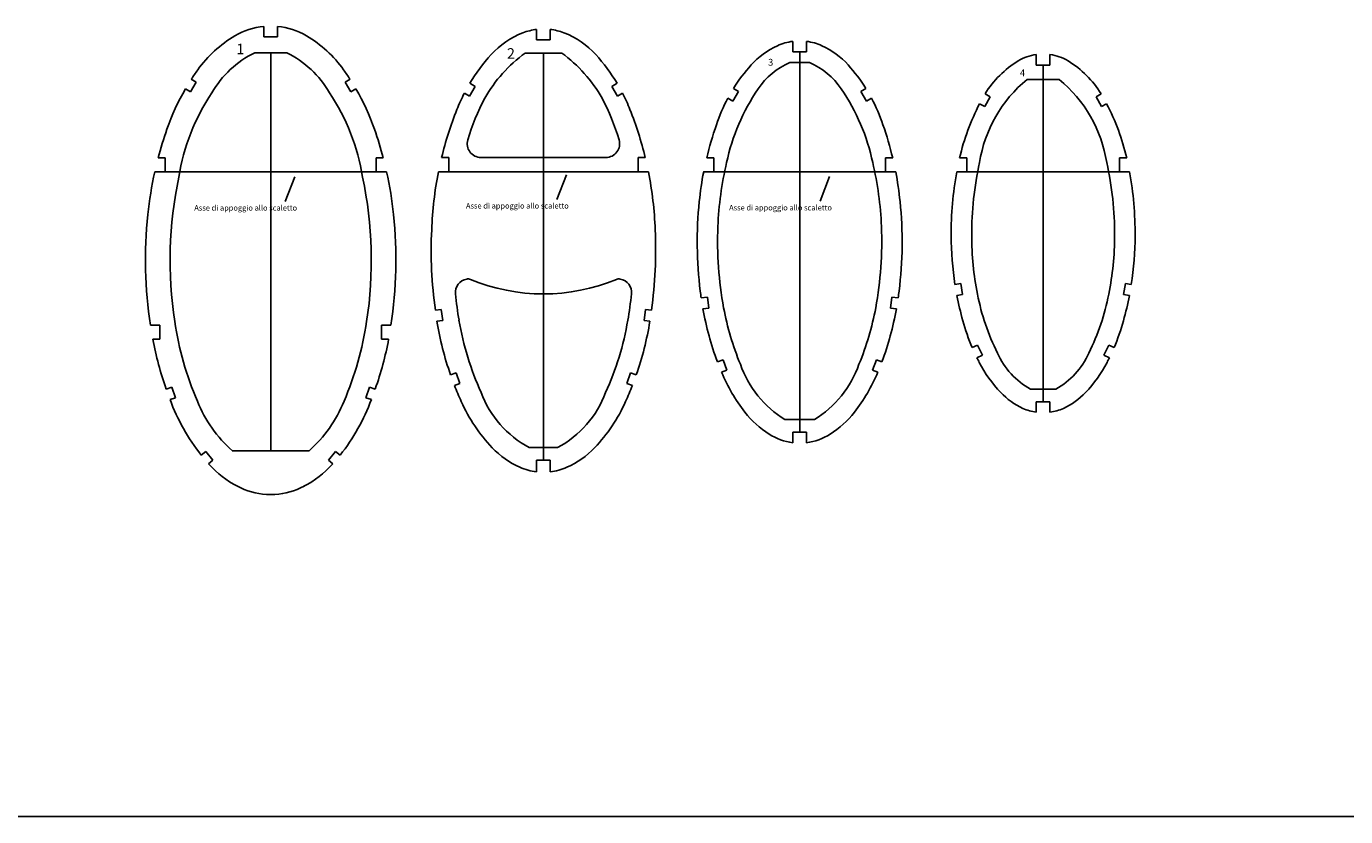
# Model space of a CAD drawing. Units: millimetres. Extents: x 18663 to 37131, y 943 to 10059.
# Drawn here: x 24584 to 25549, y 943 to 1521 of the extents above; entities that cross this region are included whole.
import ezdxf

# ---------------------------------------------------------------- set-up
doc = ezdxf.new("R2010")
doc.units = ezdxf.units.MM
doc.dimstyles.new('ISO-25', dxfattribs={"dimtxt": 2.5, "dimasz": 2.5, "dimexe": 1.25, "dimexo": 0.625, "dimtad": 1, "dimtxsty": 'Standard', "dimcen": 2.5, "dimadec": 0, "dimazin": 0, "dimtfac": 1, "dimtmove": 0, "dimatfit": 3, "dimfxl": 0, "dimarcsym": 0})

msp = doc.modelspace()

# ---------------------------------------------------------------- linework, layer by layer
at = {"color": 6, "linetype": 'Continuous'}
for p, q in [((24757.42, 1520.99), (24757.42, 1513.34)), ((24767.42, 1520.99), (24767.42, 1513.34)), ((24757.42, 1513.34), (24762.42, 1513.34)), ((24767.42, 1513.34), (24762.42, 1513.34)), ((24762.42, 1501.68), (24750.71, 1501.68)), ((24762.42, 1501.68), (24774.12, 1501.68)), ((24707.95, 1480.11), (24703.74, 1473.07)), ((24704.34, 1482.26), (24707.95, 1480.11)), ((24820.5, 1482.26), (24816.89, 1480.11)), ((24816.89, 1480.11), (24821.1, 1473.07)), ((24700.05, 1475.28), (24703.74, 1473.07)), ((24824.79, 1475.28), (24821.1, 1473.07)), ((24680.08, 1424.79), (24685.28, 1424.79)), ((24685.28, 1424.79), (24685.28, 1414.59)), ((24844.76, 1424.79), (24839.56, 1424.79)), ((24839.56, 1424.79), (24839.56, 1414.59)), ((24677.61, 1414.59), (24685.28, 1414.59)), ((24847.23, 1414.59), (24839.56, 1414.59)), ((24674.43, 1302.38), (24681.36, 1302.38)), ((24681.36, 1302.38), (24681.36, 1292.18)), ((24850.4, 1302.38), (24843.48, 1302.38)), ((24843.48, 1302.38), (24843.48, 1292.18)), ((24676.16, 1292.18), (24681.36, 1292.18)), ((24848.68, 1292.18), (24843.48, 1292.18)), ((24685.93, 1255.71), (24690.17, 1257.14)), ((24690.17, 1257.14), (24692.8, 1249.38)), ((24834.67, 1257.14), (24832.04, 1249.38)), ((24838.9, 1255.71), (24834.67, 1257.14)), ((24688.8, 1248.02), (24692.8, 1249.38)), ((24836.04, 1248.02), (24832.04, 1249.38)), ((24711.6, 1207.33), (24715.02, 1210.12)), ((24715.02, 1210.12), (24720.19, 1203.75)), ((24734.35, 1210.43), (24790.49, 1210.43)), ((24762.42, 1210.43), (24750.86, 1210.43)), ((24809.81, 1210.12), (24804.64, 1203.75)), ((24813.24, 1207.33), (24809.81, 1210.12)), ((24716.92, 1201.09), (24720.19, 1203.75)), ((24807.92, 1201.09), (24804.64, 1203.75)), ((24759.32, 1178.54), (24765.52, 1178.54))]:
    msp.add_line(p, q, dxfattribs=at)
at = {"color": 2, "linetype": 'Continuous'}
for p, q in [((24956.92, 1518.77), (24956.92, 1511.06)), ((24966.92, 1518.77), (24966.92, 1511.06)), ((24956.92, 1511.06), (24961.92, 1511.06)), ((24966.92, 1511.06), (24961.92, 1511.06)), ((24961.92, 1501.5), (24948.51, 1501.5)), ((24961.92, 1501.5), (24975.34, 1501.5)), ((24911.91, 1477.13), (24907.82, 1470.02)), ((24908.08, 1479.33), (24911.91, 1477.13)), ((25015.77, 1479.33), (25011.94, 1477.13)), ((25011.94, 1477.13), (25016.03, 1470.02)), ((24904.09, 1472.17), (24907.82, 1470.02)), ((25019.76, 1472.17), (25016.03, 1470.02)), ((24887.44, 1424.99), (24892.64, 1424.99)), ((24892.64, 1424.99), (24892.64, 1414.59)), ((24961.92, 1425.08), (24916.17, 1425.08)), ((24961.92, 1425.08), (25007.68, 1425.08)), ((25036.41, 1424.99), (25031.21, 1424.99)), ((25031.21, 1424.99), (25031.21, 1414.59)), ((24885.14, 1414.59), (24892.64, 1414.59)), ((25038.71, 1414.59), (25031.21, 1414.59)), ((24882.86, 1313.37), (24887.14, 1313.97)), ((24887.14, 1313.97), (24888.28, 1305.85)), ((25036.71, 1313.97), (25035.57, 1305.85)), ((25040.99, 1313.37), (25036.71, 1313.97)), ((24884.07, 1305.26), (24888.28, 1305.85)), ((25039.78, 1305.26), (25035.57, 1305.85)), ((24894, 1266.06), (24898.15, 1267.48)), ((24898.15, 1267.48), (24900.81, 1259.73)), ((25025.7, 1267.48), (25023.04, 1259.73)), ((25029.85, 1266.06), (25025.7, 1267.48)), ((24896.84, 1258.36), (24900.81, 1259.73)), ((25027.01, 1258.36), (25023.04, 1259.73)), ((24961.92, 1212.91), (24951.51, 1212.91)), ((24961.92, 1212.91), (24961.92, 1203.74)), ((24961.92, 1212.91), (24972.33, 1212.91)), ((24961.92, 1212.91), (24961.92, 1203.74)), ((24961.92, 1212.91), (24961.92, 1203.74)), ((24961.92, 1212.91), (24961.92, 1203.74)), ((24956.92, 1203.74), (24956.92, 1195.14)), ((24956.92, 1203.74), (24961.92, 1203.74)), ((24966.92, 1203.74), (24961.92, 1203.74)), ((24966.92, 1203.74), (24966.92, 1195.14))]:
    msp.add_line(p, q, dxfattribs=at)
at = {"color": 5, "linetype": 'Continuous'}
for p, q in [((25144.38, 1510.02), (25144.38, 1502.33)), ((25154.38, 1510.02), (25154.38, 1502.33)), ((25144.38, 1502.33), (25149.38, 1502.33)), ((25154.38, 1502.33), (25149.38, 1502.33)), ((25149.38, 1494.48), (25142.19, 1494.48)), ((25149.38, 1494.48), (25156.57, 1494.48)), ((25096.88, 1468.53), (25100.58, 1466.36)), ((25104.73, 1473.43), (25100.58, 1466.36)), ((25100.99, 1475.63), (25104.73, 1473.43)), ((25197.78, 1475.63), (25194.04, 1473.43)), ((25194.04, 1473.43), (25198.19, 1466.36)), ((25201.89, 1468.53), (25198.19, 1466.36)), ((25081.35, 1424.79), (25086.55, 1424.79)), ((25086.55, 1424.79), (25086.55, 1414.59)), ((25217.42, 1424.79), (25212.22, 1424.79)), ((25212.22, 1424.79), (25212.22, 1414.59)), ((25079.15, 1414.59), (25086.55, 1414.59)), ((25219.62, 1414.59), (25212.22, 1414.59)), ((25077.34, 1322.44), (25081.87, 1323.03)), ((25081.87, 1323.03), (25082.92, 1314.9)), ((25216.9, 1323.03), (25215.85, 1314.9)), ((25221.43, 1322.44), (25216.9, 1323.03)), ((25078.65, 1314.34), (25082.92, 1314.9)), ((25220.12, 1314.34), (25215.85, 1314.9)), ((25089.2, 1275.57), (25093.3, 1277.09)), ((25093.3, 1277.09), (25096.15, 1269.4)), ((25205.47, 1277.09), (25202.62, 1269.4)), ((25209.57, 1275.57), (25205.47, 1277.09)), ((25092.21, 1267.94), (25096.15, 1269.4)), ((25206.56, 1267.94), (25202.62, 1269.4)), ((25149.38, 1233.32), (25138.63, 1233.32)), ((25149.38, 1233.32), (25160.14, 1233.32)), ((25144.38, 1224.15), (25144.38, 1216.39)), ((25144.38, 1224.15), (25149.38, 1224.15)), ((25154.38, 1224.15), (25149.38, 1224.15)), ((25154.38, 1224.15), (25154.38, 1216.39))]:
    msp.add_line(p, q, dxfattribs=at)
at = {"color": 1, "linetype": 'Continuous'}
for p, q in [((24762.42, 1501.68), (24762.42, 1210.43)), ((24961.92, 1501.5), (24961.92, 1212.91)), ((25149.38, 1502.33), (25149.38, 1224.15)), ((25327.49, 1492.72), (25327.49, 1246.46)), ((24839.56, 1414.59), (24685.28, 1414.59)), ((25031.21, 1414.59), (24892.64, 1414.59)), ((25212.22, 1414.59), (25086.55, 1414.59)), ((25383.4, 1414.59), (25271.57, 1414.59)), ((24205.23, 942.93), (27086.32, 942.93))]:
    msp.add_line(p, q, dxfattribs=at)
at = {"color": 4, "linetype": 'Continuous'}
for p, q in [((25322.49, 1500.37), (25322.49, 1492.72)), ((25332.49, 1500.37), (25332.49, 1492.72)), ((25322.49, 1492.72), (25327.49, 1492.72)), ((25332.49, 1492.72), (25327.49, 1492.72)), ((25327.49, 1482.21), (25315.79, 1482.21)), ((25327.49, 1482.21), (25339.18, 1482.21)), ((25288.75, 1469.49), (25284.76, 1462.32)), ((25284.99, 1471.57), (25288.75, 1469.49)), ((25369.98, 1471.57), (25366.23, 1469.49)), ((25366.23, 1469.49), (25370.21, 1462.32)), ((25281.03, 1464.39), (25284.76, 1462.32)), ((25373.94, 1464.39), (25370.21, 1462.32)), ((25266.37, 1424.79), (25271.57, 1424.79)), ((25271.57, 1424.79), (25271.57, 1414.59)), ((25388.6, 1424.79), (25383.4, 1424.79)), ((25383.4, 1424.79), (25383.4, 1414.59)), ((25264.31, 1414.59), (25271.57, 1414.59)), ((25390.66, 1414.59), (25383.4, 1414.59)), ((25263, 1332.18), (25267.26, 1332.88)), ((25267.26, 1332.88), (25268.61, 1324.79)), ((25387.71, 1332.88), (25386.36, 1324.79)), ((25391.97, 1332.18), (25387.71, 1332.88)), ((25264.41, 1324.1), (25268.61, 1324.79)), ((25390.57, 1324.1), (25386.36, 1324.79)), ((25275.63, 1285.99), (25279.51, 1287.83)), ((25279.51, 1287.83), (25283.02, 1280.42)), ((25375.46, 1287.83), (25371.95, 1280.42)), ((25379.34, 1285.99), (25375.46, 1287.83)), ((25279.05, 1278.54), (25283.02, 1280.42)), ((25375.92, 1278.54), (25371.95, 1280.42)), ((25327.49, 1255.57), (25318.26, 1255.57)), ((25327.49, 1255.57), (25336.71, 1255.57)), ((25322.49, 1246.46), (25322.49, 1238.72)), ((25322.49, 1246.46), (25327.49, 1246.46)), ((25332.49, 1246.46), (25327.49, 1246.46)), ((25332.49, 1246.46), (25332.49, 1238.72))]:
    msp.add_line(p, q, dxfattribs=at)
at = {"color": 6, "linetype": 'Continuous'}
for centre, radius, start, end in [((24762.73, 1468.64), 52.62, 95.79087, 120.173), ((24762.11, 1468.64), 52.62, 59.827, 84.20913), ((24781.91, 1437.05), 89.57, 120.62661, 144.42824), ((24742.92, 1437.05), 89.57, 35.57176, 59.37339), ((24782.53, 1436.28), 72.73, 115.94077, 150.15546), ((24742.31, 1436.28), 72.73, 29.84454, 64.05923), ((24845.64, 1390.64), 168.41, 144.19878, 147.03992), ((24679.19, 1390.64), 168.41, 32.96008, 35.80122), ((24845.64, 1390.64), 168.41, 149.83021, 160.90325), ((24847.77, 1386.42), 154.51, 146.15555, 170.95932), ((24677.06, 1386.42), 154.51, 9.04068, 33.84445), ((24679.19, 1390.64), 168.41, 19.09675, 30.16979), ((24940.22, 1356.43), 268.97, 160.60874, 165.27794), ((24584.62, 1356.43), 268.97, 14.72206, 19.39126), ((24940.22, 1356.43), 268.97, 167.5136, 174.27355), ((24983.59, 1349.78), 294.77, 168.07373, 188.71974), ((24541.25, 1349.78), 294.77, 351.28026, 11.92627), ((24584.62, 1356.43), 268.97, 5.72645, 12.4864), ((24986.33, 1349.96), 315.51, 173.93864, 188.67297), ((24538.5, 1349.96), 315.51, 351.32703, 6.06136), ((24923.73, 1339.33), 234.02, 188.41118, 203.28772), ((24601.1, 1339.33), 234.02, 336.71228, 351.58882), ((24914.75, 1336.57), 242.68, 190.53985, 199.46319), ((24610.09, 1336.57), 242.68, 340.53681, 349.46015), ((24828.11, 1299.35), 148.47, 200.22688, 218.30101), ((24800.71, 1284.27), 99.27, 202.1733, 228.05438), ((24724.13, 1284.27), 99.27, 311.94562, 337.8267), ((24696.73, 1299.35), 148.47, 321.69899, 339.77312), ((24820.6, 1294.55), 139.59, 222.03149, 222.30386), ((24773.66, 1252.03), 76.26, 222.41061, 242.16482), ((24751.17, 1252.03), 76.26, 297.83518, 317.58939), ((24704.24, 1294.55), 139.59, 317.69614, 317.96851), ((24762.86, 1231.3), 52.88, 242.02905, 266.16171), ((24761.98, 1231.3), 52.88, 273.83829, 297.97095)]:
    msp.add_arc(centre, radius, start, end, dxfattribs=at)
at = {"color": 2, "linetype": 'Continuous'}
for centre, radius, start, end in [((24969.78, 1458.06), 62.6, 111.39524, 137.53362), ((24962, 1476.08), 42.98, 96.77737, 110.49223), ((24961.85, 1476.08), 42.98, 69.50777, 83.22263), ((24954.06, 1458.06), 62.6, 42.46638, 68.60476), ((25022.38, 1411.01), 133.17, 137.87772, 149.131), ((25011.97, 1415.05), 107.24, 126.28151, 150.1172), ((24911.88, 1415.05), 107.24, 29.8828, 53.71849), ((24901.47, 1411.01), 133.17, 30.869, 42.12228), ((25022.38, 1411.01), 133.17, 152.66003, 158.3351), ((25080.15, 1385.27), 181.38, 152.69269, 163.10348), ((24843.7, 1385.27), 181.38, 16.89652, 27.30731), ((24901.47, 1411.01), 133.17, 21.6649, 27.33997), ((25143.38, 1362.99), 263.35, 158.34389, 166.38269), ((24780.47, 1362.99), 263.35, 13.61731, 21.65611), ((24916.17, 1435.08), 10, 163.10348, 270), ((25007.68, 1435.08), 10, 270, 16.89652), ((25143.38, 1362.99), 263.35, 168.7001, 177.99477), ((24780.47, 1362.99), 263.35, 2.00523, 11.2999), ((25194.41, 1356.96), 314.58, 177.2225, 187.96513), ((24729.44, 1356.96), 314.58, 352.03487, 2.7775), ((24907.47, 1326.31), 10, 99.59902, 186.08683), ((24906.64, 1331.24), 5, 67.58294, 99.59902), ((24961.92, 1465.26), 139.98, 247.58294, 292.41706), ((25017.21, 1331.24), 5, 80.40098, 112.41706), ((25016.38, 1326.31), 10, 353.91317, 80.40098), ((25218.31, 1359.46), 322.6, 186.08683, 189.54082), ((24705.54, 1359.46), 322.6, 350.45918, 353.91317), ((25113.36, 1342.51), 232.3, 189.22781, 199.21336), ((25113.37, 1342.51), 216.31, 189.72151, 204.41548), ((24810.47, 1342.51), 216.31, 335.58452, 350.27849), ((24810.49, 1342.51), 232.3, 340.78664, 350.77219), ((25113.36, 1342.51), 232.3, 201.23647, 204.39834), ((24810.49, 1342.51), 232.3, 335.60166, 338.76353), ((25012.85, 1296.36), 121.7, 204.1592, 223.41531), ((24987.33, 1279.62), 75.72, 200.50282, 241.76983), ((24936.52, 1279.62), 75.72, 298.23017, 339.49718), ((24911, 1296.36), 121.7, 316.58469, 335.8408), ((24971.45, 1257.93), 65.22, 223.88547, 245.80934), ((24952.4, 1257.93), 65.22, 294.19066, 316.11453), ((24962.08, 1238.49), 43.65, 246.57818, 263.21803), ((24961.77, 1238.49), 43.65, 276.78197, 293.42182)]:
    msp.add_arc(centre, radius, start, end, dxfattribs=at)
at = {"color": 5, "linetype": 'Continuous'}
for centre, radius, start, end in [((25158.14, 1452.41), 59.91, 114.75065, 137.59181), ((25149.54, 1470.18), 40.18, 97.36605, 114.22084), ((25149.23, 1470.18), 40.18, 65.77916, 82.63395), ((25140.63, 1452.41), 59.91, 42.40819, 65.24935), ((25206.11, 1410.07), 123.89, 138.09809, 148.05242), ((25162.33, 1446.59), 51.96, 112.80535, 146.58031), ((25136.43, 1446.59), 51.96, 33.41969, 67.19465), ((25092.66, 1410.07), 123.89, 31.94758, 41.90191), ((25206.11, 1410.07), 123.89, 151.84542, 161.72277), ((25243.9, 1389.96), 151.25, 145.69566, 168.04003), ((25054.87, 1389.96), 151.25, 11.95997, 34.30434), ((25092.66, 1410.07), 123.89, 18.27723, 28.15458), ((25314.57, 1369.12), 239.77, 160.55844, 166.57503), ((24984.2, 1369.12), 239.77, 13.42497, 19.44156), ((25333.14, 1365.11), 243.76, 166.67217, 177.76359), ((24965.63, 1365.11), 243.76, 2.23641, 13.32783), ((25314.57, 1369.12), 239.77, 169.06869, 174.31639), ((24984.2, 1369.12), 239.77, 5.68361, 10.93131), ((25360.4, 1363.22), 285.97, 174.05027, 187.21514), ((24938.37, 1363.22), 285.97, 352.78486, 5.94973), ((25363.5, 1364.05), 274.15, 177.78972, 190.27407), ((24935.27, 1364.05), 274.15, 349.72593, 2.21028), ((25304.05, 1354.86), 229.01, 186.90896, 188.13661), ((24994.72, 1354.86), 229.01, 351.86339, 353.09104), ((25304.05, 1354.86), 229.01, 190.18922, 200.25391), ((25297.2, 1352.99), 206.93, 190.53488, 202.48723), ((25001.57, 1352.99), 206.93, 337.51277, 349.46512), ((24994.72, 1354.86), 229.01, 339.74609, 349.81078), ((25214.48, 1320.24), 132.99, 203.15445, 217.78536), ((25179.56, 1299.69), 77.97, 199.36124, 238.33728), ((25119.21, 1299.69), 77.97, 301.66272, 340.63876), ((25084.29, 1320.24), 132.99, 322.21464, 336.84555), ((25164.4, 1281.65), 69.77, 217.94068, 237.65558), ((25134.37, 1281.65), 69.77, 302.34442, 322.05932), ((25149.88, 1258.34), 42.3, 237.37782, 262.53492), ((25148.89, 1258.34), 42.3, 277.46508, 302.62218)]:
    msp.add_arc(centre, radius, start, end, dxfattribs=at)
at = {"color": 4, "linetype": 'Continuous'}
for centre, radius, start, end in [((25327.71, 1463.59), 37.14, 98.0914, 119.73358), ((25327.26, 1463.59), 37.14, 60.26642, 81.9086), ((25348.46, 1432.33), 74.62, 121.66085, 148.27291), ((25306.51, 1432.33), 74.62, 31.72709, 58.33915), ((25378.05, 1406.2), 98.25, 129.32489, 171.11198), ((25276.92, 1406.2), 98.25, 8.88802, 50.67511), ((25430.69, 1386.49), 168.72, 152.50098, 166.87962), ((25224.28, 1386.49), 168.72, 13.12038, 27.49902), ((25515.39, 1369.08), 240.17, 167.42252, 180.29316), ((25139.58, 1369.08), 240.17, 359.70684, 12.57748), ((25506.43, 1369.87), 246.22, 169.53511, 180.47203), ((25148.54, 1369.87), 246.22, 359.52797, 10.46489), ((25493.53, 1368.09), 233.31, 180.06171, 188.85506), ((25493.56, 1368.09), 218.34, 180.03476, 191.36018), ((25161.41, 1368.09), 218.34, 348.63982, 359.96524), ((25161.44, 1368.09), 233.31, 351.14494, 359.93829), ((25493.53, 1368.09), 233.31, 190.86896, 195.50728), ((25438.09, 1354.85), 161.36, 190.62797, 206.81723), ((25216.88, 1354.85), 161.36, 333.18277, 349.37203), ((25161.44, 1368.09), 233.31, 344.49272, 349.13104), ((25420.41, 1347.87), 157.44, 195.53233, 203.14282), ((25234.57, 1347.87), 157.44, 336.85718, 344.46767), ((25420.41, 1347.87), 157.44, 206.12752, 207.50805), ((25365.89, 1319.23), 95.87, 207.37489, 223.59301), ((25345.43, 1304.64), 56.09, 203.74687, 241.03097), ((25309.55, 1304.64), 56.09, 298.96903, 336.25313), ((25289.08, 1319.23), 95.87, 316.40699, 332.62511), ((25234.57, 1347.87), 157.44, 332.49195, 333.87248), ((25334.36, 1289.11), 52.26, 223.5152, 245.5224), ((25320.61, 1289.11), 52.26, 294.4776, 316.4848), ((25327.7, 1275.02), 36.67, 245.86515, 261.82205), ((25327.27, 1275.02), 36.67, 278.17795, 294.13485)]:
    msp.add_arc(centre, radius, start, end, dxfattribs=at)

# ---------------------------------------------------------------- texts
at = {"color": 6, "linetype": 'Continuous'}
msp.add_text('1', height=7.7, dxfattribs=at).set_placement((24737.31, 1500.6))
at = {"color": 2, "linetype": 'Continuous'}
msp.add_text('2', height=7.7, dxfattribs=at).set_placement((24935.23, 1497.33))
at = {"color": 5, "linetype": 'Continuous'}
msp.add_text('3', height=5, dxfattribs=at).set_placement((25126.29, 1492.25))
at = {"color": 4, "linetype": 'Continuous'}
msp.add_text('4', height=5, dxfattribs=at).set_placement((25310.51, 1484.49))
at = {"color": 1, "linetype": 'Continuous'}
for p in [(24706.52, 1386.24), (24905.24, 1387.74), (25097.77, 1386.37)]:
    msp.add_text('Asse di appoggio allo scaletto', height=4, dxfattribs=at).set_placement(p)

# ---------------------------------------------------------------- leaders
for points in [[(24780.05, 1411.01), (24773.08, 1392.95)], [(24978.77, 1412.51), (24971.8, 1394.45)], [(25171.29, 1411.14), (25164.33, 1393.08)]]:
    msp.add_leader(points, dimstyle='ISO-25', override={"dimgap": 0.625, "dimtad": 0}, dxfattribs=at)

doc.saveas('drawing.dxf')
